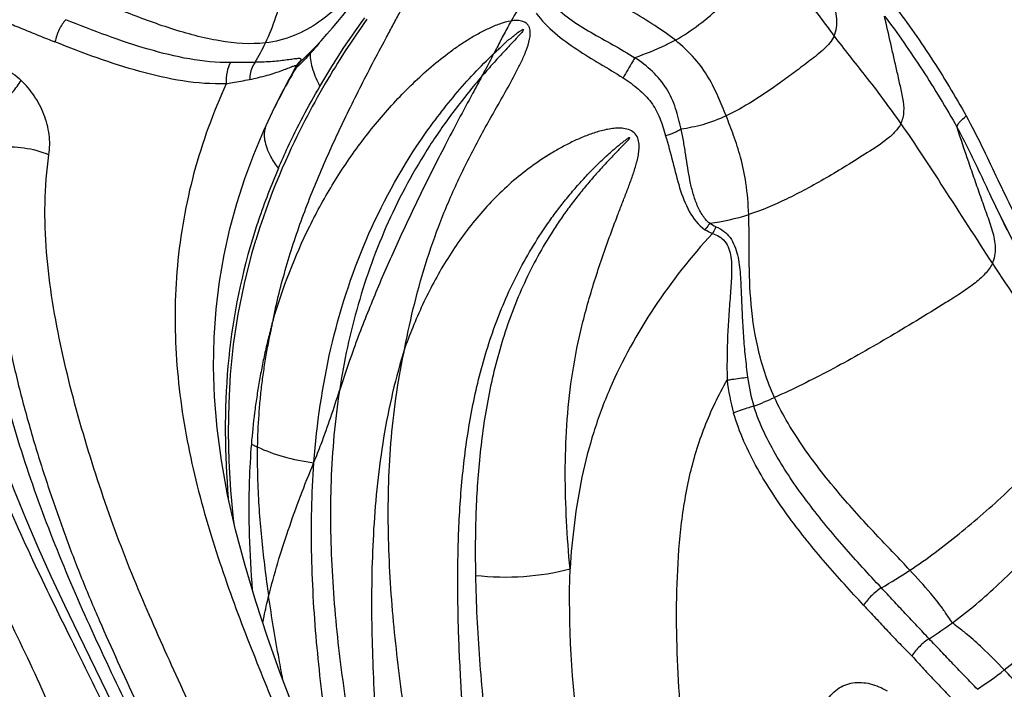
# Model space of a CAD drawing. Units: millimetres. Extents: x 0 to 297, y 0 to 210.
# Drawn here: x 228 to 239, y 147 to 153 of the extents above; entities that cross this region are included whole.
import ezdxf

# ---------------------------------------------------------------- set-up
doc = ezdxf.new("R2010")
doc.units = ezdxf.units.MM
doc.header["$LTSCALE"] = 16.335
doc.layers.get('0').update_dxf_attribs({"linetype": 'CONTINUOUS'})

msp = doc.modelspace()

# ---------------------------------------------------------------- linework, layer by layer
at = {"color": 9, "linetype": 'CONTINUOUS'}
for p, q in [((232.01023, 153.40592), (232.04245, 153.45118)), ((232.06438, 153.43301), (232.0347, 153.39063)), ((232.04245, 153.45118), (232.07224, 153.49246)), ((232.09506, 153.4763), (232.06438, 153.43301)), ((231.93801, 153.30219), (231.97547, 153.3564)), ((231.97547, 153.3564), (232.01023, 153.40592)), ((232.0347, 153.39063), (232.00364, 153.34569)), ((231.85717, 153.1821), (231.89844, 153.24394)), ((231.91688, 153.21695), (231.87814, 153.15786)), ((231.89844, 153.24394), (231.93801, 153.30219)), ((231.95319, 153.27142), (231.91688, 153.21695)), ((231.81511, 153.11788), (231.85717, 153.1821)), ((231.87814, 153.15786), (231.83653, 153.09327)), ((230.91193, 151.20942), (230.90879, 151.19906)), ((231.54592, 148.88012), (231.54643, 148.887))]:
    msp.add_line(p, q, dxfattribs=at)
at = {"color": 7, "linetype": 'CONTINUOUS'}
for p, q in [((231.42816, 153.05722), (231.49237, 153.12072)), ((231.49237, 153.12072), (231.55717, 153.18699)), ((231.42816, 153.05722), (231.42807, 153.05712)), ((231.14204, 152.57036), (231.21178, 152.71041)), ((231.21482, 152.71636), (231.21178, 152.71041)), ((231.02802, 152.32431), (231.14204, 152.57036)), ((238.56466, 151.6386), (238.61465, 151.53412)), ((238.63522, 151.49158), (238.61465, 151.53412)), ((238.66881, 151.42292), (238.63522, 151.49158)), ((238.70178, 151.35646), (238.66881, 151.42292)), ((238.73379, 151.29284), (238.70178, 151.35646)), ((230.94431, 151.18885), (230.94404, 151.18794))]:
    msp.add_line(p, q, dxfattribs=at)
for points in [[(231.55717, 153.18699), (231.62011, 153.2537), (231.68062, 153.32017), (231.73864, 153.38619), (231.79428, 153.45166), (231.84732, 153.51605), (231.89781, 153.57907)], [(229.10769, 147.10334), (228.96341, 147.40321), (228.82309, 147.70283), (228.68762, 148.00346), (228.55821, 148.30523), (228.43572, 148.60832), (228.32058, 148.9132), (228.21372, 149.21857), (228.11583, 149.52329), (228.02722, 149.82762), (227.94902, 150.13051), (227.8821, 150.4314), (227.82717, 150.73027), (227.78538, 151.02634), (227.75774, 151.31901), (227.74451, 151.60865), (227.74627, 151.89406), (227.76388, 152.1742), (227.78787, 152.38244)], [(231.45725, 146.01803), (231.19409, 146.71318), (231.06621, 147.07308), (230.94394, 147.44371), (230.83205, 147.81552), (230.73342, 148.18504), (230.65087, 148.55009), (230.58711, 148.90327), (230.54265, 149.23976), (230.51585, 149.56313), (230.50547, 149.87671), (230.51101, 150.18026), (230.53166, 150.47346), (230.56653, 150.75876), (230.61463, 151.03593), (230.67504, 151.3049), (230.74734, 151.56786), (230.83067, 151.82481), (230.92418, 152.0761), (231.02802, 152.32431)], [(230.71787, 148.25382), (230.71238, 148.30075), (230.68609, 148.59749), (230.66876, 148.8969), (230.66153, 149.19792), (230.66565, 149.49728), (230.68234, 149.79728), (230.71366, 150.10621), (230.76106, 150.42144), (230.82497, 150.73878), (230.90681, 151.0607), (230.94431, 151.18885)], [(229.95426, 145.26987), (229.84108, 145.54667), (229.69822, 145.87238), (229.55151, 146.18872), (229.4031, 146.49786), (229.10769, 147.10334)]]:
    msp.add_lwpolyline(points, dxfattribs=at)
at = {"color": 9, "linetype": 'CONTINUOUS'}
for points in [[(232.00364, 153.34569), (231.98734, 153.32187), (231.95319, 153.27142)], [(231.60738, 152.7808), (231.62781, 152.81558), (231.64831, 152.8501), (231.66887, 152.88436), (231.68951, 152.91836), (231.71022, 152.95213), (231.73102, 152.98568), (231.75194, 153.01908), (231.77295, 153.05228), (231.79399, 153.08518), (231.81511, 153.11788)], [(231.83653, 153.09327), (231.81458, 153.05871), (231.79174, 153.02238), (231.76796, 152.98413), (231.74328, 152.94394), (231.71769, 152.90176), (231.69083, 152.85688), (231.66305, 152.80979), (231.63543, 152.76227), (231.60823, 152.71477), (231.58119, 152.66684), (231.55459, 152.61898), (231.52888, 152.57202), (231.50364, 152.52522), (231.4779, 152.47673), (231.45135, 152.42588), (231.42433, 152.37318), (231.39677, 152.3184), (231.36877, 152.26165), (231.34027, 152.20265), (231.31096, 152.14062), (231.28097, 152.07564), (231.25024, 152.00735), (231.21816, 151.9341), (231.18396, 151.85357), (231.14863, 151.76746), (231.11419, 151.68035), (231.0817, 151.59495), (231.05018, 151.50875), (231.01862, 151.4187), (230.98658, 151.32297), (230.95477, 151.22296), (230.94431, 151.18885)]]:
    msp.add_lwpolyline(points, dxfattribs=at)
for centre, radius, start, end in [((258.94756, 138.90725), 29.23506, 149.64724, 150.149255), ((229.0998, 154.14804), 2.14942, 328.662979, 334.76135), ((234.98218, 152.49222), 1.68451, 152.404528, 153.084673), ((228.90732, 155.42395), 3.47381, 318.416829, 319.156823), ((231.63908, 153.08877), 0.13661, 157.016247, 167.491634), ((236.17938, 150.09549), 5.61237, 149.069827, 152.800272), ((238.509, 148.98404), 8.19361, 150.734658, 152.901925), ((236.2698, 150.04856), 5.71425, 152.796095, 153.89635), ((235.37415, 153.54965), 2.20369, 277.171143, 287.947437), ((237.8492, 149.96115), 2.03222, 186.304051, 196.137905), ((237.80335, 149.99572), 1.77683, 187.366097, 197.297896), ((233.53857, 155.83026), 6.86165, 291.980946, 293.920878), ((234.60014, 152.49937), 5.66924, 299.926786, 303.442414), ((235.46048, 150.92235), 4.58168, 302.516247, 306.189095), ((235.89994, 150.3287), 4.55691, 303.635334, 307.956126)]:
    msp.add_arc(centre, radius, start, end, dxfattribs=at)
at = {"color": 7, "linetype": 'CONTINUOUS'}
for points, knots in [([(224.99219, 167.50364), (226.08906, 167.22182), (228.26624, 166.54522), (231.43273, 165.21004), (234.49114, 163.56003), (238.41938, 160.94078), (242.94901, 156.92468), (247.57093, 151.1354), (251.29483, 144.50861), (254.01654, 137.23599), (255.66159, 129.52502), (256.18455, 121.59519), (255.57107, 113.67186), (253.83808, 105.98017), (251.0335, 98.7391), (247.23418, 92.15527), (242.54645, 86.41915), (237.97126, 82.45504), (234.01336, 79.88081), (230.9363, 78.26583), (227.75478, 76.9669), (225.57002, 76.31521), (224.46999, 76.04593)], [0, 0, 0, 0, 0.02855008, 0.05736511, 0.08650538, 0.11601993, 0.17624631, 0.2382428, 0.30193803, 0.36707825, 0.4332649, 0.5, 0.5667351, 0.63292176, 0.69806197, 0.7617572, 0.82375368, 0.88398007, 0.91349462, 0.94263488, 0.97144992, 1, 1, 1, 1]), ([(224.26452, 78.31717), (225.31748, 78.58125), (227.40731, 79.2166), (230.44815, 80.47398), (233.38535, 82.0296), (237.15567, 84.49842), (241.50549, 88.2834), (245.95486, 93.74205), (249.55371, 99.98895), (252.2062, 106.84507), (253.84353, 114.11809), (254.42286, 121.60525), (253.92906, 129.09855), (252.37489, 136.38979), (249.80087, 143.27575), (246.27358, 149.56333), (241.88684, 155.07243), (237.58052, 158.90684), (233.83864, 161.41855), (230.91939, 163.00761), (227.89311, 164.29963), (225.81067, 164.9588), (224.76079, 165.23489)], [0, 0, 0, 0, 0.02880424, 0.05784754, 0.0871846, 0.11685923, 0.17728458, 0.23931376, 0.3028889, 0.36778472, 0.4336403, 0.5, 0.56635971, 0.63221528, 0.6971111, 0.76068624, 0.82271543, 0.88314077, 0.91281541, 0.94215247, 0.97119576, 1, 1, 1, 1]), ([(217.7593, 80.63042), (218.89615, 80.62388), (221.17722, 80.74381), (224.56371, 81.32055), (227.88647, 82.28846), (231.11258, 83.63778), (234.21101, 85.35508), (237.15187, 87.42329), (239.9072, 89.82239), (243.32352, 93.45716), (246.98725, 98.71767), (250.23013, 105.84567), (252.24377, 113.57513), (252.95398, 121.61362), (252.33562, 129.6597), (250.41037, 137.41164), (247.24911, 144.57621), (243.64569, 149.87822), (240.2711, 153.55177), (237.54335, 155.98218), (234.62629, 158.08383), (231.54768, 159.83641), (228.3372, 161.22249), (225.02571, 162.22828), (221.64601, 162.84367), (219.36644, 162.98963), (218.22958, 162.99607)], [0, 0, 0, 0, 0.02857297, 0.05725681, 0.08615606, 0.11536535, 0.14496454, 0.17501574, 0.20556136, 0.23662323, 0.30021213, 0.36564536, 0.43245578, 0.49999982, 0.56754387, 0.6343543, 0.69978753, 0.76337645, 0.79443833, 0.82498394, 0.85503515, 0.88463434, 0.91384363, 0.9427429, 0.97142668, 1, 1, 1, 1]), ([(238.61451, 151.53398), (238.63084, 151.49998), (238.69676, 151.36385), (238.76502, 151.22881), (238.81862, 151.12871)], [0, 0, 0, 0, 0.24931641, 1, 1, 1, 1])]:
    msp.add_open_spline(points, degree=3, knots=knots, dxfattribs=at)
at = {"color": 9, "linetype": 'CONTINUOUS'}
for points, knots in [([(212.59508, 80.01671), (213.75188, 79.82774), (216.0882, 79.58411), (219.61188, 79.63102), (223.11529, 80.09009), (226.56326, 80.95675), (229.92198, 82.22213), (233.15852, 83.87343), (236.24139, 85.89411), (239.14066, 88.26398), (241.82853, 90.95995), (245.1192, 94.98182), (248.56133, 100.69406), (251.45354, 108.29437), (253.03964, 116.40936), (253.26035, 124.72917), (252.10807, 132.93862), (249.62407, 140.72638), (245.90048, 147.79419), (241.83805, 152.90412), (238.12033, 156.35486), (235.15135, 158.58817), (232.00954, 160.46351), (228.72504, 161.96248), (225.33058, 163.06984), (223.00836, 163.54108), (221.84332, 163.70741)], [0, 0, 0, 0, 0.02861226, 0.05718592, 0.08583434, 0.11466557, 0.14377936, 0.17326161, 0.20318106, 0.23358692, 0.26450761, 0.2959507, 0.36026647, 0.42629371, 0.49348571, 0.56114771, 0.62852716, 0.69490611, 0.75969242, 0.82250514, 0.85316772, 0.88332696, 0.91302171, 0.94231111, 0.9712728, 1, 1, 1, 1]), ([(231.04404, 153.23155), (231.12637, 153.40618), (231.25579, 153.80403), (231.35744, 154.33001), (231.4235, 154.79173), (231.46689, 155.15829), (231.50476, 155.52301), (231.50308, 155.7677), (231.4864, 155.88426)], [0, 0, 0, 0, 0.21396625, 0.4605277, 0.59339065, 0.73081451, 0.869512, 1, 1, 1, 1]), ([(226.73105, 138.97163), (226.8991, 139.0741), (227.21739, 139.31288), (227.65709, 139.71874), (228.06373, 140.1673), (228.55934, 140.81496), (228.97175, 141.52834), (229.26953, 142.29137), (229.42178, 142.8787), (229.48532, 143.46318), (229.46735, 144.19392), (229.30427, 145.04196), (228.97926, 145.98044), (228.58083, 146.8682), (228.13892, 147.7607), (227.66875, 148.70759), (227.26182, 149.54253), (226.91043, 150.23903), (226.64596, 150.77865), (226.39097, 151.32549), (226.07432, 152.06483), (225.79906, 152.81865), (225.59205, 153.5847), (225.48966, 154.15718), (225.46456, 154.72851), (225.50278, 155.10494), (225.53503, 155.28999)], [0, 0, 0, 0, 0.03268174, 0.06578584, 0.09927102, 0.13306031, 0.20110654, 0.23513216, 0.26884133, 0.30153513, 0.33240979, 0.38991959, 0.44402565, 0.49702782, 0.55137966, 0.60938849, 0.67256256, 0.70559772, 0.73891587, 0.77234216, 0.805765, 0.872455, 0.90535482, 0.93743319, 0.96881245, 1, 1, 1, 1]), ([(231.12232, 150.3597), (231.16027, 150.5455), (231.25141, 150.91428), (231.43256, 151.45483), (231.61174, 151.89557), (231.76911, 152.24327), (231.89264, 152.50299), (232.02133, 152.76146), (232.15361, 153.01939), (232.26696, 153.23351), (232.35893, 153.40472), (232.42845, 153.53329), (232.49821, 153.66202), (232.56757, 153.79115), (232.62436, 153.89936), (232.66828, 153.98657), (232.69993, 154.05222), (232.72958, 154.11802), (232.75574, 154.18347), (232.77301, 154.23755), (232.78077, 154.27942), (232.78282, 154.31273), (232.77303, 154.35109), (232.73194, 154.36544), (232.69177, 154.35891), (232.66443, 154.34997), (232.65031, 154.34441)], [0, 0, 0, 0, 0.12742089, 0.25489647, 0.38275231, 0.44692113, 0.51132783, 0.57598956, 0.64092333, 0.70609788, 0.73877524, 0.77151267, 0.80430846, 0.83715293, 0.87000998, 0.88641344, 0.90276037, 0.91897944, 0.93490322, 0.95009166, 0.95708667, 0.96334638, 0.97282113, 0.98073086, 0.98980499, 1, 1, 1, 1]), ([(235.29253, 153.25896), (235.37777, 153.30646), (235.54432, 153.41894), (235.73698, 153.58352), (235.88902, 153.72715), (236.002, 153.83994), (236.10852, 153.94778), (236.16153, 154.03624), (236.1701, 154.08141)], [0, 0, 0, 0, 0.24063039, 0.49360022, 0.62406969, 0.75651592, 0.88661646, 1, 1, 1, 1]), ([(236.1701, 154.08141), (236.26112, 154.02485), (236.4242, 153.90747), (236.62811, 153.70691), (236.79089, 153.5034), (236.88904, 153.36774), (236.9385, 153.30192)], [0, 0, 0, 0, 0.29162383, 0.5442669, 0.77593602, 1, 1, 1, 1]), ([(236.9385, 153.30192), (236.9514, 153.3293), (236.96749, 153.38922), (236.96698, 153.48215), (236.95371, 153.57539), (236.93826, 153.66965), (236.92322, 153.7644), (236.903, 153.8907), (236.88787, 153.98544), (236.87777, 154.04859)], [0, 0, 0, 0, 0.11996704, 0.24105479, 0.36625897, 0.49299147, 0.61974359, 0.7464957, 1, 1, 1, 1]), ([(231.99828, 153.82186), (231.93967, 153.75324), (231.8143, 153.61762), (231.59766, 153.43671), (231.33993, 153.29371), (231.14502, 153.2433), (231.04404, 153.23155)], [0, 0, 0, 0, 0.23579078, 0.48165735, 0.73437445, 1, 1, 1, 1]), ([(235.29253, 153.25896), (235.22446, 153.31334), (235.07388, 153.41737), (234.83372, 153.56291), (234.58686, 153.70658), (234.42388, 153.80453), (234.34644, 153.85405)], [0, 0, 0, 0, 0.23373614, 0.4900143, 0.75338629, 1, 1, 1, 1]), ([(231.04404, 153.23155), (230.88683, 153.21325), (230.55055, 153.24048), (230.06455, 153.37122), (229.60455, 153.54211), (229.31276, 153.66454), (229.17772, 153.71878)], [0, 0, 0, 0, 0.24407757, 0.51195152, 0.77556185, 1, 1, 1, 1]), ([(234.00565, 153.64858), (234.0625, 153.58544), (234.19582, 153.47551), (234.41553, 153.33886), (234.64546, 153.21241), (234.79898, 153.12562), (234.87316, 153.07708)], [0, 0, 0, 0, 0.24458468, 0.49282243, 0.74478907, 1, 1, 1, 1]), ([(237.53705, 153.65193), (237.67871, 153.46644), (237.95072, 153.08303), (238.1924, 152.67998), (238.30874, 152.47443)], [0, 0, 0, 0, 0.49702342, 1, 1, 1, 1]), ([(233.85001, 153.54001), (233.90549, 153.46347), (234.04004, 153.32789), (234.2698, 153.16167), (234.51052, 153.01431), (234.67291, 152.91983), (234.75117, 152.86895)], [0, 0, 0, 0, 0.25095952, 0.50139442, 0.7521547, 1, 1, 1, 1]), ([(228.23124, 153.50326), (228.25712, 153.49261), (228.30861, 153.46854), (228.41321, 153.4232), (228.54522, 153.36854), (228.70358, 153.30465), (228.80908, 153.26259), (228.8618, 153.24166)], [0, 0, 0, 0, 0.1229668, 0.24966008, 0.50090916, 0.75075042, 1, 1, 1, 1]), ([(228.97443, 153.47157), (228.946, 153.44219), (228.89923, 153.36803), (228.87086, 153.28594), (228.8618, 153.24166)], [0, 0, 0, 0, 0.47495273, 1, 1, 1, 1]), ([(230.68079, 153.02701), (230.53877, 153.02485), (230.24992, 153.05591), (229.82397, 153.16101), (229.39787, 153.30385), (229.11631, 153.41489), (228.97443, 153.47157)], [0, 0, 0, 0, 0.24032378, 0.4879855, 0.74151599, 1, 1, 1, 1]), ([(231.12232, 150.3597), (231.22097, 150.69336), (231.41033, 151.18247), (231.74624, 151.78966), (232.03746, 152.21694), (232.31147, 152.54708), (232.54924, 152.79148), (232.73594, 152.96391), (232.89951, 153.09728), (233.03547, 153.19593), (233.13988, 153.26505), (233.24747, 153.32785), (233.3587, 153.38311), (233.47131, 153.43219), (233.55095, 153.45545), (233.59127, 153.45878)], [0, 0, 0, 0, 0.25461974, 0.38131075, 0.50727484, 0.63246458, 0.69472433, 0.75670847, 0.81835226, 0.849041, 0.87960692, 0.90995009, 0.94015463, 0.97039412, 1, 1, 1, 1]), ([(232.48884, 150.07237), (232.51766, 150.22799), (232.58579, 150.53771), (232.71583, 150.99557), (232.85042, 151.36932), (232.97414, 151.66206), (233.07418, 151.8786), (233.18066, 152.09217), (233.29314, 152.30285), (233.41036, 152.51131), (233.52915, 152.71966), (233.62608, 152.89521), (233.69853, 153.0393), (233.74769, 153.15072), (233.78001, 153.24809), (233.79109, 153.3291), (233.78544, 153.38052), (233.76723, 153.41591), (233.741, 153.44277), (233.69801, 153.46057), (233.64439, 153.46479), (233.60891, 153.46122), (233.59127, 153.45878)], [0, 0, 0, 0, 0.12475545, 0.2497808, 0.37495911, 0.43759254, 0.5002547, 0.56294979, 0.62568129, 0.68848719, 0.7514626, 0.81473539, 0.84654667, 0.87853659, 0.91075264, 0.92693142, 0.94282575, 0.9505014, 0.95788924, 0.97198624, 0.98595665, 1, 1, 1, 1]), ([(237.46072, 153.50794), (237.53075, 153.41902), (237.66455, 153.23379), (237.85568, 152.94781), (238.04105, 152.65537), (238.15804, 152.45598), (238.21325, 152.35459)], [0, 0, 0, 0, 0.24639017, 0.49701933, 0.74871335, 1, 1, 1, 1]), ([(237.63033, 152.39362), (237.6504, 152.4329), (237.6707, 152.52401), (237.65371, 152.66191), (237.62108, 152.80046), (237.58931, 152.94182), (237.5571, 153.08333), (237.51428, 153.27205), (237.48214, 153.41359), (237.46072, 153.50794)], [0, 0, 0, 0, 0.11606082, 0.23683049, 0.36344652, 0.4907565, 0.61806625, 0.74537688, 1, 1, 1, 1]), ([(233.7067, 153.34819), (233.69914, 153.3375), (233.68092, 153.31858), (233.64611, 153.27983), (233.6016, 153.23238), (233.5484, 153.17543), (233.47774, 153.09942), (233.39031, 153.00366), (233.32191, 152.92568), (233.28812, 152.88633)], [0, 0, 0, 0, 0.06301413, 0.12575874, 0.25098044, 0.37597507, 0.50084949, 0.75041598, 1, 1, 1, 1]), ([(233.4121, 153.12207), (233.42496, 153.13418), (233.45117, 153.1579), (233.48443, 153.18709), (233.50949, 153.21221), (233.52801, 153.23143), (233.54343, 153.24742), (233.5565, 153.25937), (233.56763, 153.26635), (233.57952, 153.27178), (233.5899, 153.28), (233.59915, 153.28944), (233.61294, 153.30046), (233.62665, 153.31146), (233.64024, 153.32263), (233.65142, 153.32982), (233.65703, 153.34045), (233.66579, 153.34264), (233.67154, 153.34565), (233.67652, 153.34991), (233.68367, 153.35484), (233.69289, 153.36129), (233.70243, 153.36746), (233.72354, 153.37998), (233.71177, 153.35534), (233.7067, 153.34819)], [0, 0, 0, 0, 0.12565822, 0.25134134, 0.31452867, 0.3778763, 0.44115908, 0.47255247, 0.50344714, 0.53411942, 0.56523379, 0.59677876, 0.62809335, 0.69061742, 0.72183901, 0.75310286, 0.78477257, 0.79991146, 0.81515485, 0.83074599, 0.84626686, 0.87724125, 0.90811111, 0.93768852, 1, 1, 1, 1]), ([(230.63735, 152.80871), (230.48707, 152.80239), (230.18303, 152.82731), (229.73681, 152.92912), (229.29615, 153.07168), (229.00677, 153.18404), (228.8618, 153.24166)], [0, 0, 0, 0, 0.2453337, 0.49376039, 0.74556309, 1, 1, 1, 1]), ([(231.62448, 153.25849), (231.6169, 153.24922), (231.58753, 153.21346), (231.55771, 153.17806), (231.53527, 153.15211)], [0, 0, 0, 0, 0.25874304, 1, 1, 1, 1]), ([(235.29253, 153.25896), (235.25757, 153.23948), (235.12172, 153.16993), (234.97883, 153.11562), (234.87316, 153.07708)], [0, 0, 0, 0, 0.2624162, 1, 1, 1, 1]), ([(235.81842, 152.47534), (235.79201, 152.54186), (235.73878, 152.67712), (235.63799, 152.87964), (235.4927, 153.0813), (235.36533, 153.2008), (235.29253, 153.25896)], [0, 0, 0, 0, 0.22450163, 0.45592205, 0.7076863, 1, 1, 1, 1]), ([(236.9385, 153.30192), (236.91468, 153.25137), (236.83239, 153.15968), (236.68734, 153.04784), (236.5355, 152.93234), (236.33879, 152.78815), (236.10478, 152.62842), (235.91228, 152.51908), (235.81842, 152.47534)], [0, 0, 0, 0, 0.11960281, 0.25619764, 0.39377443, 0.52747327, 0.7783506, 1, 1, 1, 1]), ([(236.9385, 153.30192), (237.04199, 153.16416), (237.28134, 152.86816), (237.51083, 152.56425), (237.63033, 152.39363)], [0, 0, 0, 0, 0.452703, 1, 1, 1, 1]), ([(231.50571, 153.11836), (231.49702, 153.10861), (231.466, 153.07419), (231.43418, 153.04044), (231.41018, 153.01739)], [0, 0, 0, 0, 0.28189222, 1, 1, 1, 1]), ([(231.50571, 153.11836), (231.50633, 153.06428), (231.52974, 152.94643), (231.57737, 152.83756), (231.60739, 152.78081)], [0, 0, 0, 0, 0.45722254, 1, 1, 1, 1]), ([(231.54643, 148.887), (231.576, 149.28247), (231.68881, 150.06883), (232.05278, 151.20253), (232.52706, 152.07382), (233.00279, 152.70049), (233.27074, 152.98773), (233.4121, 153.12207)], [0, 0, 0, 0, 0.25153632, 0.50159665, 0.75145382, 0.87631187, 1, 1, 1, 1]), ([(233.28812, 152.88633), (233.29891, 152.90588), (233.34139, 152.98384), (233.38221, 153.0627), (233.4121, 153.12207)], [0, 0, 0, 0, 0.25142405, 1, 1, 1, 1]), ([(228.11471, 153.03098), (228.18607, 153.02553), (228.33269, 152.98361), (228.45575, 152.89561), (228.51153, 152.84248)], [0, 0, 0, 0, 0.48158468, 1, 1, 1, 1]), ([(230.68079, 153.02701), (230.66295, 152.99764), (230.6393, 152.92468), (230.63494, 152.84923), (230.63735, 152.80871)], [0, 0, 0, 0, 0.45851086, 1, 1, 1, 1]), ([(230.93567, 153.03019), (230.91556, 153.0298), (230.83061, 153.02851), (230.74564, 153.02787), (230.68079, 153.02701)], [0, 0, 0, 0, 0.23668961, 1, 1, 1, 1]), ([(230.93567, 153.03019), (230.92686, 153.01876), (230.89394, 152.96493), (230.88039, 152.90074), (230.87899, 152.85242)], [0, 0, 0, 0, 0.22990705, 1, 1, 1, 1]), ([(231.40915, 153.05013), (231.41116, 153.0536), (231.41426, 153.05909), (231.41102, 153.0655), (231.40489, 153.06877), (231.39359, 153.06992), (231.37653, 153.06906), (231.35489, 153.06645), (231.32936, 153.0627), (231.30048, 153.05841), (231.25657, 153.05221), (231.19561, 153.04504), (231.11575, 153.03793), (231.02816, 153.03172), (230.96714, 153.03004), (230.93567, 153.03019)], [0, 0, 0, 0, 0.024387, 0.03217161, 0.04085344, 0.06518692, 0.10012239, 0.14469882, 0.19744317, 0.25685274, 0.32197544, 0.4668059, 0.62953422, 0.80884663, 1, 1, 1, 1]), ([(231.41018, 153.01739), (231.40119, 153.00876), (231.38889, 152.99725), (231.37359, 152.98522), (231.36767, 152.98121), (231.36512, 152.98021)], [0, 0, 0, 0, 0.63863293, 0.85961518, 1, 1, 1, 1]), ([(231.41192, 153.0427), (231.41062, 153.04175), (231.40907, 153.03992), (231.40485, 153.04045), (231.40701, 153.04564), (231.40809, 153.04812), (231.40915, 153.05013)], [0, 0, 0, 0, 0.2859956, 0.40085398, 0.59762615, 1, 1, 1, 1]), ([(231.42806, 153.05714), (231.4264, 153.05552), (231.42117, 153.05054), (231.41588, 153.04558), (231.41192, 153.0427)], [0, 0, 0, 0, 0.32190989, 1, 1, 1, 1]), ([(234.87316, 153.07708), (234.86457, 153.06291), (234.82327, 152.99391), (234.78288, 152.92437), (234.75117, 152.86895)], [0, 0, 0, 0, 0.20609424, 1, 1, 1, 1]), ([(235.352, 152.33744), (235.33667, 152.40984), (235.30153, 152.55581), (235.17805, 152.83457), (235.00114, 152.99487), (234.87316, 153.07708)], [0, 0, 0, 0, 0.24508395, 0.49623158, 1, 1, 1, 1]), ([(230.87899, 152.85242), (230.94041, 152.86488), (231.02879, 152.88559), (231.13988, 152.91912), (231.20124, 152.94033), (231.24566, 152.95721), (231.27501, 152.96883), (231.30116, 152.97926), (231.32314, 152.98813), (231.34149, 152.99447), (231.35263, 152.99853), (231.36437, 152.99808), (231.36225, 152.99169), (231.36118, 152.98953)], [0, 0, 0, 0, 0.36632898, 0.529918, 0.67815781, 0.74569862, 0.80765015, 0.86277987, 0.90984793, 0.94737879, 0.97305815, 0.9858668, 1, 1, 1, 1]), ([(231.36512, 152.98021), (231.36361, 152.97925), (231.36158, 152.97733), (231.35686, 152.97841), (231.35877, 152.98424), (231.36004, 152.98725), (231.36118, 152.98953)], [0, 0, 0, 0, 0.27730471, 0.40383422, 0.60500126, 1, 1, 1, 1]), ([(228.07752, 152.40435), (228.11561, 152.42691), (228.19608, 152.48552), (228.31152, 152.59141), (228.42028, 152.71277), (228.48428, 152.79988), (228.51153, 152.84248)], [0, 0, 0, 0, 0.21386226, 0.4790019, 0.75568381, 1, 1, 1, 1]), ([(228.79957, 152.07306), (228.80927, 152.14167), (228.80925, 152.28536), (228.75373, 152.49365), (228.65444, 152.68533), (228.56127, 152.79371), (228.51153, 152.84248)], [0, 0, 0, 0, 0.24455811, 0.49977353, 0.75415882, 1, 1, 1, 1]), ([(230.63735, 152.80871), (230.50151, 152.5102), (230.27571, 151.89294), (230.10291, 150.92517), (230.09767, 149.94846), (230.23653, 148.99247), (230.44361, 148.2265), (230.6396, 147.63927), (230.79384, 147.21873), (230.95223, 146.81512), (231.15961, 146.31128), (231.29993, 145.93714), (231.38858, 145.69235)], [0, 0, 0, 0, 0.13309023, 0.26531347, 0.39694532, 0.52769732, 0.65613605, 0.71840708, 0.77890237, 0.83788717, 0.89434997, 1, 1, 1, 1]), ([(230.63735, 152.80871), (230.65836, 152.81234), (230.73903, 152.8262), (230.81967, 152.84039), (230.87899, 152.85242)], [0, 0, 0, 0, 0.26052267, 1, 1, 1, 1]), ([(233.28812, 152.88633), (233.19054, 152.77266), (233.00118, 152.53963), (232.65631, 152.04644), (232.29484, 151.38082), (231.98473, 150.5251), (231.857, 149.93091), (231.81099, 149.6313)], [0, 0, 0, 0, 0.12410093, 0.2485178, 0.49814089, 0.74890542, 1, 1, 1, 1]), ([(233.28812, 152.88633), (233.25533, 152.82641), (233.12485, 152.58752), (232.99708, 152.34715), (232.90376, 152.16587)], [0, 0, 0, 0, 0.2509747, 1, 1, 1, 1]), ([(234.75117, 152.86895), (234.80665, 152.83288), (234.91205, 152.75826), (235.04746, 152.62107), (235.13794, 152.4528), (235.17389, 152.33171), (235.19183, 152.27015)], [0, 0, 0, 0, 0.25953507, 0.50550902, 0.74848928, 1, 1, 1, 1]), ([(227.50288, 140.26706), (227.68602, 140.51238), (228.01625, 141.02445), (228.33394, 141.71184), (228.51757, 142.27566), (228.61685, 142.69669), (228.67672, 143.11486), (228.699, 143.65688), (228.63634, 144.31273), (228.44868, 145.05772), (228.18387, 145.7599), (227.8574, 146.43326), (227.4842, 147.10375), (227.07952, 147.80205), (226.72724, 148.41379), (226.43663, 148.93296), (226.21076, 149.33894), (225.98292, 149.75037), (225.686, 150.30509), (225.33258, 151.00907), (224.95668, 151.87615), (224.74736, 152.47046), (224.6562, 152.7714)], [0, 0, 0, 0, 0.06709361, 0.13306091, 0.16531973, 0.19691684, 0.2277487, 0.25775076, 0.31563222, 0.37138542, 0.42566525, 0.47981702, 0.53523547, 0.59380758, 0.65670109, 0.68993895, 0.72419803, 0.75851783, 0.79300805, 0.86208757, 0.93108722, 1, 1, 1, 1]), ([(231.17746, 151.93242), (231.20893, 152.0055), (231.3391, 152.29473), (231.48757, 152.57564), (231.60738, 152.7808)], [0, 0, 0, 0, 0.25085998, 1, 1, 1, 1]), ([(229.78257, 145.4228), (229.67798, 145.68982), (229.44362, 146.21993), (229.05141, 147.01079), (228.64648, 147.82992), (228.25758, 148.69789), (227.91793, 149.62017), (227.65237, 150.58674), (227.50622, 151.58625), (227.52516, 152.26319), (227.5713, 152.59548)], [0, 0, 0, 0, 0.11305363, 0.22828882, 0.34801992, 0.47326806, 0.60305039, 0.73512007, 0.86774772, 1, 1, 1, 1]), ([(235.81842, 152.47534), (235.74009, 152.43885), (235.58741, 152.38061), (235.42752, 152.34761), (235.352, 152.33744)], [0, 0, 0, 0, 0.53140449, 1, 1, 1, 1]), ([(236.0532, 151.45319), (236.04896, 151.56292), (236.03202, 151.76313), (235.97592, 152.03707), (235.90134, 152.26746), (235.84521, 152.40785), (235.81842, 152.47534)], [0, 0, 0, 0, 0.31229123, 0.57004544, 0.79347612, 1, 1, 1, 1]), ([(237.63033, 152.39363), (237.61512, 152.36387), (237.5717, 152.30648), (237.456, 152.20398), (237.2825, 152.09315), (237.07091, 151.96007), (236.8594, 151.83335), (236.65157, 151.7166), (236.38758, 151.58149), (236.18705, 151.49645), (236.0532, 151.45319)], [0, 0, 0, 0, 0.05410652, 0.11482468, 0.24966388, 0.38644189, 0.51981617, 0.64874347, 0.77227464, 1, 1, 1, 1]), ([(237.63033, 152.39363), (237.78331, 152.1752), (238.09744, 151.69104), (238.40869, 151.2053), (238.57945, 150.94623)], [0, 0, 0, 0, 0.46220501, 1, 1, 1, 1]), ([(238.21325, 152.35459), (238.21178, 152.36169), (238.21718, 152.38087), (238.24693, 152.42378), (238.28192, 152.45379), (238.30874, 152.47443)], [0, 0, 0, 0, 0.13828333, 0.35449186, 1, 1, 1, 1]), ([(238.30874, 152.47443), (238.36255, 152.3724), (238.46866, 152.16695), (238.61616, 151.85289), (238.76547, 151.53964), (238.87126, 151.33406), (238.92422, 151.23152)], [0, 0, 0, 0, 0.24949725, 0.49999929, 0.75039887, 1, 1, 1, 1]), ([(231.17746, 151.93242), (231.14899, 151.97081), (231.10518, 152.03775), (231.0596, 152.13623), (231.02998, 152.24036), (231.03194, 152.32058), (231.04736, 152.36594)], [0, 0, 0, 0, 0.30645383, 0.51094986, 0.69283304, 1, 1, 1, 1]), ([(234.20084, 147.78377), (234.18498, 147.94826), (234.16212, 148.27807), (234.14654, 148.77352), (234.16196, 149.2691), (234.2118, 149.76352), (234.29082, 150.17143), (234.37374, 150.49455), (234.44463, 150.7359), (234.52306, 150.97579), (234.60704, 151.21471), (234.68164, 151.41268), (234.74293, 151.57086), (234.78895, 151.68975), (234.83377, 151.80927), (234.87519, 151.93016), (234.90345, 152.03321), (234.9168, 152.11782), (234.91882, 152.18258), (234.90689, 152.24777), (234.85549, 152.32418), (234.76122, 152.34903), (234.67302, 152.34773), (234.58482, 152.33665), (234.47804, 152.30977), (234.35436, 152.26559), (234.2349, 152.21291), (234.1192, 152.15358), (233.96984, 152.06715), (233.79109, 151.94721), (233.58991, 151.78609), (233.40311, 151.60913), (233.23093, 151.41809), (233.07368, 151.21457), (232.88297, 150.9294), (232.67836, 150.55139), (232.54744, 150.23365), (232.48884, 150.07237)], [0, 0, 0, 0, 0.06095429, 0.12190456, 0.18277527, 0.24371129, 0.30500288, 0.33581893, 0.36674058, 0.39776944, 0.42890569, 0.46014726, 0.47580313, 0.49147888, 0.50717229, 0.52288263, 0.53861542, 0.54650533, 0.55442911, 0.56243094, 0.57059611, 0.58698774, 0.59522657, 0.60340878, 0.61964176, 0.63575992, 0.65179631, 0.66777082, 0.68369651, 0.71542899, 0.74706627, 0.77865865, 0.81024006, 0.84183343, 0.87344494, 0.93670328, 1, 1, 1, 1]), ([(235.352, 152.33744), (235.32895, 152.32194), (235.27668, 152.29558), (235.22126, 152.27751), (235.19183, 152.27015)], [0, 0, 0, 0, 0.47796186, 1, 1, 1, 1]), ([(235.64924, 151.3632), (235.61677, 151.38652), (235.56564, 151.45228), (235.51058, 151.5621), (235.47171, 151.68242), (235.44282, 151.80807), (235.42032, 151.93765), (235.40128, 152.06991), (235.37993, 152.20375), (235.36125, 152.2927), (235.352, 152.33744)], [0, 0, 0, 0, 0.1157989, 0.23425617, 0.35605213, 0.48061611, 0.60758404, 0.73679244, 0.86767956, 1, 1, 1, 1]), ([(238.21325, 152.35459), (238.24452, 152.29715), (238.36737, 152.06131), (238.47863, 151.81975), (238.56456, 151.63864)], [0, 0, 0, 0, 0.24598163, 1, 1, 1, 1]), ([(238.57945, 150.94623), (238.59171, 150.97153), (238.60935, 151.02538), (238.61666, 151.14039), (238.58399, 151.28728), (238.52088, 151.45951), (238.45827, 151.63718), (238.39558, 151.81553), (238.31295, 152.05438), (238.25238, 152.23417), (238.21325, 152.35459)], [0, 0, 0, 0, 0.05709459, 0.11349093, 0.23220403, 0.35881563, 0.48666865, 0.61466135, 0.74283107, 1, 1, 1, 1]), ([(233.53925, 143.36449), (233.49557, 143.5221), (233.41427, 143.84978), (233.3152, 144.36104), (233.23345, 144.9015), (233.1394, 145.65998), (233.07406, 146.43922), (233.03916, 147.23327), (233.03415, 147.84068), (233.05562, 148.45257), (233.1158, 149.06501), (233.22514, 149.6725), (233.3969, 150.26626), (233.59908, 150.74062), (233.7978, 151.10097), (233.93772, 151.31685), (234.05821, 151.48361), (234.15317, 151.60546), (234.25247, 151.72406), (234.35595, 151.83937), (234.4458, 151.93236), (234.51989, 152.00475), (234.57663, 152.05804), (234.62491, 152.10147), (234.66421, 152.13552), (234.69402, 152.16074), (234.72438, 152.18537), (234.74985, 152.20574), (234.77083, 152.2213), (234.78442, 152.23038), (234.79457, 152.23863), (234.80092, 152.24369), (234.80626, 152.24757), (234.81044, 152.2499), (234.81549, 152.25293), (234.81829, 152.24949), (234.8186, 152.24795)], [0, 0, 0, 0, 0.0519124, 0.10710599, 0.16524045, 0.22538067, 0.34968182, 0.41331387, 0.47763438, 0.54244042, 0.60756823, 0.67280843, 0.73808784, 0.80335705, 0.83598777, 0.86861608, 0.88494083, 0.90127996, 0.91764057, 0.93402797, 0.95044827, 0.95867273, 0.96690744, 0.97515366, 0.97928164, 0.98341314, 0.98754906, 0.99168908, 0.99376321, 0.99583893, 0.99687393, 0.99790877, 0.99842946, 0.99894078, 0.9995024, 1, 1, 1, 1]), ([(234.8186, 152.24795), (234.81923, 152.24484), (234.81469, 152.23878), (234.8068, 152.22922), (234.79558, 152.21696), (234.78222, 152.20272), (234.76402, 152.1839), (234.74125, 152.16046), (234.71396, 152.13228), (234.68683, 152.10396), (234.6508, 152.06611), (234.60537, 152.01921), (234.55193, 151.96198), (234.49918, 151.90422), (234.44728, 151.84578), (234.37931, 151.76699), (234.29671, 151.6667), (234.20157, 151.54339), (234.11077, 151.4171), (233.99593, 151.24472), (233.86341, 151.02223), (233.7241, 150.74451), (233.60365, 150.45814), (233.5022, 150.16455), (233.4186, 149.86549), (233.32994, 149.46142), (233.25723, 148.94944), (233.21837, 148.33196), (233.21719, 147.92014), (233.22086, 147.71486)], [0, 0, 0, 0, 0.0019152, 0.00388537, 0.00783243, 0.01178202, 0.01573268, 0.02363398, 0.03153372, 0.03943124, 0.04732635, 0.06310747, 0.07887459, 0.09462716, 0.110365, 0.12608839, 0.15749295, 0.18884725, 0.22015991, 0.25144384, 0.31396333, 0.37647373, 0.43899616, 0.50151402, 0.56401281, 0.62648499, 0.7513266, 0.87595925, 1, 1, 1, 1]), ([(235.19183, 152.27015), (235.21823, 152.17958), (235.26599, 151.99968), (235.33133, 151.73281), (235.42277, 151.48594), (235.53034, 151.34247), (235.59937, 151.29588)], [0, 0, 0, 0, 0.26377712, 0.52057336, 0.76713694, 1, 1, 1, 1]), ([(228.11758, 152.13056), (228.02701, 151.46738), (228.11618, 150.44994), (228.44531, 149.17618), (228.76326, 148.25518), (229.13612, 147.36456), (229.47744, 146.63815), (229.75616, 146.06764), (230.03349, 145.5092), (230.23741, 145.09002), (230.35971, 144.80689)], [0, 0, 0, 0, 0.25887632, 0.38551382, 0.50946188, 0.63514691, 0.75882448, 0.8198197, 0.88071891, 1, 1, 1, 1]), ([(228.27765, 152.1486), (228.227, 151.80823), (228.21685, 151.28572), (228.29472, 150.59977), (228.38659, 150.08921), (228.50451, 149.5868), (228.6428, 149.09424), (228.79578, 148.61271), (228.95959, 148.1432), (229.13438, 147.68762), (229.37885, 147.10731), (229.63748, 146.54915), (229.88966, 146.00404), (230.06394, 145.6052), (230.22259, 145.20796), (230.31821, 144.94146), (230.35969, 144.80694)], [0, 0, 0, 0, 0.13373202, 0.20103069, 0.26826589, 0.33517806, 0.40151765, 0.46703665, 0.53149825, 0.59474022, 0.65663652, 0.77617513, 0.83377622, 0.89005305, 0.94529469, 1, 1, 1, 1]), ([(228.27765, 152.1486), (228.36464, 152.16019), (228.54404, 152.1536), (228.71749, 152.10858), (228.79957, 152.07306)], [0, 0, 0, 0, 0.49526583, 1, 1, 1, 1]), ([(232.90376, 152.16587), (232.81893, 152.00136), (232.65366, 151.67253), (232.41784, 151.17753), (232.20031, 150.68373), (232.06817, 150.35246), (232.00421, 150.18813)], [0, 0, 0, 0, 0.25545494, 0.50786268, 0.75664182, 1, 1, 1, 1]), ([(230.87232, 144.85181), (230.7868, 145.11768), (230.58658, 145.64818), (230.23039, 146.43806), (229.85258, 147.25683), (229.49235, 148.13064), (229.17937, 149.06516), (228.91615, 150.04451), (228.74637, 151.05255), (228.74965, 151.73973), (228.79957, 152.07306)], [0, 0, 0, 0, 0.11033558, 0.22370641, 0.34228834, 0.46658471, 0.59687924, 0.73139589, 0.86684113, 1, 1, 1, 1]), ([(231.17746, 151.93242), (231.10264, 151.75508), (231.00912, 151.51554), (230.93064, 151.27097), (230.91193, 151.20942)], [0, 0, 0, 0, 0.74949853, 1, 1, 1, 1]), ([(236.3208, 149.55798), (236.24416, 149.72519), (236.13312, 150.06448), (236.06571, 150.57027), (236.05559, 151.02955), (236.0584, 151.31888), (236.0532, 151.45319)], [0, 0, 0, 0, 0.28604672, 0.55016368, 0.79096526, 1, 1, 1, 1]), ([(235.64924, 151.3632), (235.64563, 151.35704), (235.63081, 151.33333), (235.61352, 151.31115), (235.59937, 151.29588)], [0, 0, 0, 0, 0.25530874, 1, 1, 1, 1]), ([(235.71222, 151.32684), (235.70975, 151.32062), (235.69946, 151.29647), (235.68686, 151.27328), (235.6761, 151.25696)], [0, 0, 0, 0, 0.25513687, 1, 1, 1, 1]), ([(235.71222, 151.32684), (235.7408, 151.31522), (235.79645, 151.28518), (235.88712, 151.1922), (235.94597, 151.03215), (235.96769, 150.83013), (235.97667, 150.62156), (235.98437, 150.40999), (235.99663, 150.19644), (236.01538, 149.98209), (236.03216, 149.83928), (236.04118, 149.76791)], [0, 0, 0, 0, 0.05594313, 0.11311899, 0.23170486, 0.35541753, 0.48181959, 0.6099438, 0.73933355, 0.86956879, 1, 1, 1, 1]), ([(230.90879, 151.19906), (230.77943, 150.77086), (230.60806, 149.87728), (230.62094, 148.97034), (230.65793, 148.51709)], [0, 0, 0, 0, 0.4958744, 1, 1, 1, 1]), ([(235.6761, 151.25696), (235.45711, 151.01725), (235.05442, 150.50947), (234.66226, 149.80071), (234.43789, 149.19973), (234.3177, 148.73452), (234.24056, 148.26109), (234.21073, 147.94292), (234.20084, 147.78377)], [0, 0, 0, 0, 0.25277493, 0.50243652, 0.62692026, 0.7513966, 0.87585624, 1, 1, 1, 1]), ([(235.6761, 151.25696), (235.70108, 151.25025), (235.74992, 151.2301), (235.83447, 151.15635), (235.86882, 151.03826), (235.87678, 150.91625), (235.87433, 150.7812), (235.8614, 150.60782), (235.84477, 150.39541), (235.83257, 150.17858), (235.82719, 149.95894), (235.8279, 149.81177), (235.82928, 149.738)], [0, 0, 0, 0, 0.04832292, 0.09722322, 0.20472693, 0.26458684, 0.32707999, 0.45644637, 0.58958594, 0.72507879, 0.86214144, 1, 1, 1, 1]), ([(238.57945, 150.94623), (238.5601, 150.90629), (238.50099, 150.82892), (238.38519, 150.72927), (238.24697, 150.63366), (238.04656, 150.50891), (237.79369, 150.35342), (237.49143, 150.17253), (237.19264, 150.00034), (236.80669, 149.78895), (236.51539, 149.64424), (236.3208, 149.55798)], [0, 0, 0, 0, 0.04989861, 0.10754707, 0.17147045, 0.23862691, 0.37298429, 0.50522445, 0.63467246, 0.7606831, 1, 1, 1, 1]), ([(238.57945, 150.94623), (238.75512, 150.67972), (239.07604, 150.20625), (239.40425, 149.73775), (239.55325, 149.53358)], [0, 0, 0, 0, 0.5580829, 1, 1, 1, 1]), ([(231.12232, 150.3597), (231.11733, 150.34708), (231.1108, 150.32047), (231.09795, 150.26752), (231.08085, 150.20148), (231.06123, 150.12217), (231.03645, 150.01611), (231.00865, 149.88284), (230.97855, 149.72234), (230.95237, 149.56127), (230.92243, 149.34611), (230.9058, 149.18406), (230.89715, 149.07593)], [0, 0, 0, 0, 0.03118229, 0.06269169, 0.12536471, 0.18790305, 0.25047846, 0.3756941, 0.50075794, 0.62576772, 0.75069336, 1, 1, 1, 1]), ([(231.12231, 150.3597), (231.11753, 150.34692), (231.11166, 150.31982), (231.1045, 150.27913), (231.09545, 150.23859), (231.08437, 150.18459), (231.07025, 150.11717), (231.04963, 150.00881), (231.02749, 149.87257), (231.00464, 149.7084), (230.98651, 149.54353), (230.96811, 149.32302), (230.96115, 149.1571), (230.95926, 149.04646)], [0, 0, 0, 0, 0.03089125, 0.06236503, 0.09360805, 0.12481461, 0.1871155, 0.24945576, 0.37438322, 0.49937261, 0.62446722, 0.74962399, 1, 1, 1, 1]), ([(232.00421, 150.18813), (231.98682, 150.14077), (231.91955, 149.95441), (231.85593, 149.76671), (231.81118, 149.62596)], [0, 0, 0, 0, 0.25462797, 1, 1, 1, 1]), ([(232.48883, 150.07238), (232.44117, 149.91944), (232.35606, 149.61074), (232.2337, 148.98584), (232.15213, 148.20303), (232.13584, 147.27743), (232.18052, 146.11489), (232.29332, 145.01723), (232.46102, 144.11579), (232.57279, 143.65866), (232.63522, 143.44474), (232.66737, 143.34094)], [0, 0, 0, 0, 0.07057202, 0.14092094, 0.2803241, 0.41661347, 0.54844708, 0.79274172, 0.90185657, 0.95212578, 1, 1, 1, 1]), ([(233.13509, 143.21845), (233.10122, 143.33227), (233.03294, 143.56568), (232.93904, 143.92704), (232.85073, 144.30664), (232.73697, 144.84141), (232.60461, 145.5382), (232.46329, 146.40175), (232.35709, 147.296), (232.3038, 148.21381), (232.33256, 149.14588), (232.42124, 149.76618), (232.48884, 150.07237)], [0, 0, 0, 0, 0.05130714, 0.10506443, 0.16128876, 0.21968394, 0.34127295, 0.46769229, 0.59767523, 0.73019888, 0.86452322, 1, 1, 1, 1]), ([(231.9941, 135.99601), (232.18071, 136.01435), (232.55033, 136.08975), (233.08737, 136.26304), (233.60659, 136.48735), (234.26656, 136.84468), (234.872, 137.28695), (235.38779, 137.80898), (235.70897, 138.22908), (235.94563, 138.67115), (236.10046, 139.11371), (236.18849, 139.54391), (236.23705, 140.08988), (236.20934, 140.75468), (236.08853, 141.54421), (235.93105, 142.36603), (235.76974, 143.27097), (235.64278, 144.09079), (235.52892, 144.79628), (235.42068, 145.5399), (235.33889, 146.2946), (235.30344, 147.05571), (235.30511, 147.62688), (235.34103, 148.19018), (235.42631, 148.73772), (235.58433, 149.25874), (235.74019, 149.58317), (235.82928, 149.738)], [0, 0, 0, 0, 0.03473188, 0.06952663, 0.10442002, 0.13932143, 0.20843997, 0.2422288, 0.27501104, 0.30602983, 0.33469269, 0.36155686, 0.38715704, 0.43605873, 0.4843293, 0.53501305, 0.59105686, 0.65457881, 0.68867407, 0.72342206, 0.79377165, 0.82916146, 0.86450855, 0.89951788, 0.93363258, 0.96691305, 1, 1, 1, 1]), ([(235.82928, 149.738), (235.84582, 149.74077), (235.91627, 149.75197), (235.98698, 149.76158), (236.04117, 149.76791)], [0, 0, 0, 0, 0.23511478, 1, 1, 1, 1]), ([(231.54643, 148.887), (231.57176, 148.9496), (231.63354, 149.10425), (231.7213, 149.35265), (231.78235, 149.53876), (231.81099, 149.6313)], [0, 0, 0, 0, 0.25636459, 0.63222612, 1, 1, 1, 1]), ([(231.81099, 149.6313), (231.76332, 149.32106), (231.70792, 148.69723), (231.72199, 147.76597), (231.80529, 146.85433), (231.94001, 145.97262), (232.10591, 145.13138), (232.29422, 144.34512), (232.51138, 143.62889), (232.67521, 143.18128), (232.7557, 142.96874)], [0, 0, 0, 0, 0.1386358, 0.27586133, 0.41089387, 0.54266277, 0.66964818, 0.78953245, 0.8996178, 1, 1, 1, 1]), ([(237.72445, 147.76873), (237.6157, 147.88494), (237.36977, 148.13849), (236.99197, 148.55269), (236.6177, 149.02472), (236.40445, 149.37547), (236.3208, 149.55798)], [0, 0, 0, 0, 0.20911402, 0.46411008, 0.73621258, 1, 1, 1, 1]), ([(237.72445, 147.76873), (237.90101, 147.88541), (238.15771, 148.07734), (238.48557, 148.35478), (238.72943, 148.57529), (238.9702, 148.80452), (239.16811, 149.00015), (239.32416, 149.15735), (239.45755, 149.3085), (239.53756, 149.44124), (239.55325, 149.53358)], [0, 0, 0, 0, 0.24750246, 0.37404789, 0.50227105, 0.63193444, 0.7627333, 0.82795043, 0.8904628, 1, 1, 1, 1]), ([(236.10688, 149.4674), (236.08936, 149.46266), (236.01842, 149.44205), (235.94851, 149.41768), (235.89707, 149.39629)], [0, 0, 0, 0, 0.24577378, 1, 1, 1, 1]), ([(237.42848, 147.58605), (237.29769, 147.72644), (237.0368, 148.00899), (236.66747, 148.45489), (236.33681, 148.93164), (236.16429, 149.28284), (236.10688, 149.46739)], [0, 0, 0, 0, 0.24865573, 0.49833143, 0.74953122, 1, 1, 1, 1]), ([(237.244, 147.40616), (237.11018, 147.55017), (236.84328, 147.84269), (236.466, 148.30902), (236.12739, 148.81811), (235.95458, 149.19627), (235.89707, 149.39629)], [0, 0, 0, 0, 0.24352361, 0.49042686, 0.74218379, 1, 1, 1, 1]), ([(230.89716, 149.07593), (230.88694, 148.94806), (230.85952, 148.4449), (230.87664, 147.94), (230.90635, 147.56571)], [0, 0, 0, 0, 0.25464766, 1, 1, 1, 1]), ([(230.89715, 149.07593), (230.90182, 149.07331), (230.92202, 149.06246), (230.94297, 149.05305), (230.95926, 149.04646)], [0, 0, 0, 0, 0.23334343, 1, 1, 1, 1]), ([(230.95926, 149.04646), (230.95729, 148.91618), (230.96105, 148.59123), (230.9998, 148.07511), (231.04816, 147.69109), (231.07637, 147.50075)], [0, 0, 0, 0, 0.25191759, 0.62797063, 1, 1, 1, 1]), ([(230.95926, 149.04646), (231.04489, 149.00478), (231.23747, 148.93641), (231.43706, 148.89588), (231.54393, 148.88096)], [0, 0, 0, 0, 0.46881033, 1, 1, 1, 1]), ([(238.16574, 147.22461), (238.33414, 147.34797), (238.57611, 147.55382), (238.88152, 147.85266), (239.1098, 148.0931), (239.33596, 148.34483), (239.55765, 148.6025), (239.73693, 148.81422), (239.85, 148.98531), (239.88926, 149.07016), (239.90105, 149.11129)], [0, 0, 0, 0, 0.24275397, 0.36829904, 0.49689406, 0.62823502, 0.76173731, 0.89235838, 0.95024453, 1, 1, 1, 1]), ([(231.07635, 147.50071), (231.13433, 147.73034), (231.27581, 148.19693), (231.44846, 148.65268), (231.54498, 148.88345)], [0, 0, 0, 0, 0.48633599, 1, 1, 1, 1]), ([(231.8956, 136.86111), (231.8962, 136.86596), (231.90348, 136.87343), (231.91224, 136.88396), (231.92171, 136.894), (231.93419, 136.9072), (231.95, 136.92352), (231.97524, 136.94955), (232.00673, 136.98218), (232.05508, 137.03628), (232.11284, 137.10599), (232.18314, 137.18844), (232.25064, 137.27263), (232.31671, 137.35745), (232.38095, 137.44316), (232.46388, 137.55837), (232.56277, 137.70438), (232.6737, 137.88292), (232.77633, 138.06405), (232.90099, 138.30691), (233.03499, 138.6141), (233.15972, 138.98772), (233.24724, 139.36046), (233.2993, 139.7294), (233.31976, 140.09231), (233.308, 140.5607), (233.22846, 141.12635), (233.04505, 141.7728), (232.80102, 142.39228), (232.52979, 143.01415), (232.30962, 143.55377), (232.14774, 144.01421), (232.03518, 144.38544), (231.93415, 144.77699), (231.81074, 145.33251), (231.68215, 146.06284), (231.56885, 146.97365), (231.51045, 147.91852), (231.52182, 148.55854), (231.54534, 148.8802)], [0, 0, 0, 0, 0.00115805, 0.00224682, 0.00332796, 0.00440629, 0.00655832, 0.00870671, 0.01299952, 0.0172987, 0.02589443, 0.03444464, 0.04296751, 0.05145874, 0.05991716, 0.06834236, 0.08508794, 0.101687, 0.11812818, 0.13439771, 0.16634665, 0.19742274, 0.22759312, 0.25692876, 0.28558796, 0.31361107, 0.36783363, 0.4203856, 0.47244294, 0.52545951, 0.58114488, 0.61046271, 0.64106327, 0.67301968, 0.70624387, 0.77586809, 0.84861897, 0.92358927, 1, 1, 1, 1]), ([(238.70271, 146.73566), (238.86838, 146.86497), (239.10542, 147.07889), (239.40182, 147.38813), (239.62053, 147.63509), (239.83472, 147.89217), (240.0431, 148.15441), (240.21065, 148.37006), (240.3209, 148.5401), (240.36297, 148.62251), (240.37825, 148.66235)], [0, 0, 0, 0, 0.24567856, 0.37210182, 0.50071102, 0.63120879, 0.76320106, 0.89235525, 0.95011587, 1, 1, 1, 1]), ([(233.22086, 147.71486), (233.22608, 147.42413), (233.25446, 146.84773), (233.34038, 145.99556), (233.45746, 145.16906), (233.59646, 144.38059), (233.77328, 143.64882), (233.97962, 142.9817), (234.19141, 142.36745), (234.39085, 141.78465), (234.55375, 141.2069), (234.64386, 140.61254), (234.6476, 139.99774), (234.56239, 139.47904), (234.43744, 139.06607), (234.26484, 138.64721), (233.96135, 138.13819), (233.4706, 137.59179), (233.07881, 137.27985), (232.8688, 137.13786)], [0, 0, 0, 0, 0.07677053, 0.15226708, 0.22605988, 0.29712571, 0.36356848, 0.42466748, 0.48141937, 0.53510965, 0.58730736, 0.63968057, 0.69332737, 0.74898652, 0.77770451, 0.80709974, 0.86843326, 0.93306979, 1, 1, 1, 1]), ([(233.11896, 136.81032), (233.36405, 136.94601), (233.82683, 137.24815), (234.33766, 137.70189), (234.68374, 138.09816), (234.90456, 138.40269), (235.08702, 138.71532), (235.2696, 139.13243), (235.40614, 139.66082), (235.44822, 140.28966), (235.40218, 140.90032), (235.28765, 141.50286), (235.12833, 142.11994), (234.94982, 142.78101), (234.80029, 143.37267), (234.68367, 143.88489), (234.59455, 144.29466), (234.50654, 144.71549), (234.39809, 145.28772), (234.23869, 146.30533), (234.1829, 147.19295), (234.20084, 147.78377)], [0, 0, 0, 0, 0.06994831, 0.13744237, 0.16985617, 0.201157, 0.23123065, 0.26004806, 0.31463048, 0.36647581, 0.41674404, 0.46713032, 0.5194086, 0.57584681, 0.63810739, 0.67176148, 0.70701053, 0.74280987, 0.77910758, 0.85241403, 1, 1, 1, 1]), ([(233.22086, 147.71486), (233.38738, 147.69578), (233.71807, 147.68999), (234.04541, 147.74079), (234.20084, 147.78377)], [0, 0, 0, 0, 0.50964193, 1, 1, 1, 1]), ([(238.16574, 147.22461), (238.14944, 147.24182), (238.11656, 147.29362), (238.04643, 147.398), (237.91419, 147.56183), (237.79812, 147.69001), (237.72445, 147.76873)], [0, 0, 0, 0, 0.1014043, 0.2603303, 0.53886461, 1, 1, 1, 1]), ([(231.01675, 147.22262), (231.02072, 147.24542), (231.038, 147.33866), (231.05909, 147.43116), (231.07636, 147.50072)], [0, 0, 0, 0, 0.24417327, 1, 1, 1, 1]), ([(231.22455, 146.63196), (231.21094, 146.70321), (231.15689, 146.99197), (231.10815, 147.28176), (231.07635, 147.50071)], [0, 0, 0, 0, 0.24688906, 1, 1, 1, 1]), ([(237.42848, 147.58605), (237.39218, 147.56362), (237.32495, 147.50834), (237.26824, 147.44245), (237.244, 147.40616)], [0, 0, 0, 0, 0.49438575, 1, 1, 1, 1]), ([(237.92331, 147.05891), (237.9013, 147.07914), (237.86235, 147.12482), (237.79896, 147.18856), (237.73776, 147.25479), (237.65516, 147.34269), (237.55216, 147.45324), (237.46984, 147.54185), (237.42848, 147.58605)], [0, 0, 0, 0, 0.12403744, 0.24833544, 0.37306261, 0.49813877, 0.74884434, 1, 1, 1, 1]), ([(237.244, 147.40616), (237.28531, 147.36165), (237.368, 147.27273), (237.49251, 147.13974), (237.59714, 147.02966), (237.68144, 146.94344), (237.72433, 146.90167), (237.74457, 146.88029)], [0, 0, 0, 0, 0.25090253, 0.50172888, 0.75273359, 0.87836334, 1, 1, 1, 1]), ([(238.70271, 146.73566), (238.62784, 146.81379), (238.50393, 146.93892), (238.34271, 147.0842), (238.23711, 147.16648), (238.18338, 147.20598), (238.16574, 147.22461)], [0, 0, 0, 0, 0.44655697, 0.72663555, 0.89414324, 1, 1, 1, 1]), ([(237.9233, 147.05891), (237.88787, 147.03629), (237.82258, 146.98134), (237.7678, 146.91602), (237.74457, 146.88029)], [0, 0, 0, 0, 0.49658991, 1, 1, 1, 1]), ([(238.42404, 146.53471), (238.38242, 146.57811), (238.29883, 146.66475), (238.19439, 146.77322), (238.11109, 146.86057), (238.04777, 146.92571), (237.98698, 146.99349), (237.94235, 147.03516), (237.92331, 147.05891)], [0, 0, 0, 0, 0.24886048, 0.49818167, 0.62311449, 0.74841238, 0.87404342, 1, 1, 1, 1]), ([(237.74457, 146.88029), (237.76503, 146.85868), (237.8048, 146.81318), (237.88672, 146.72387), (237.99094, 146.61339), (238.11648, 146.48231), (238.20028, 146.39541), (238.24217, 146.35205)], [0, 0, 0, 0, 0.12300227, 0.24972879, 0.50097593, 0.75078336, 1, 1, 1, 1]), ([(240.26109, 145.3969), (240.18757, 145.42704), (240.0398, 145.50404), (239.74938, 145.70197), (239.40651, 146.0021), (239.0396, 146.37516), (238.81014, 146.62354), (238.70271, 146.73566)], [0, 0, 0, 0, 0.11530503, 0.24073181, 0.50937062, 0.77466263, 1, 1, 1, 1]), ([(236.85252, 146.39899), (236.88218, 146.45224), (236.96206, 146.54664), (237.13405, 146.61442), (237.3191, 146.60113), (237.43376, 146.55072), (237.48824, 146.51766)], [0, 0, 0, 0, 0.25206908, 0.49085581, 0.73646314, 1, 1, 1, 1])]:
    msp.add_open_spline(points, degree=3, knots=knots, dxfattribs=at)
for points in [[(233.56486, 153.41347), (233.53904, 153.36683), (233.51434, 153.31959), (233.4893, 153.27253)], [(233.59127, 153.45878), (233.58199, 153.44396), (233.57323, 153.42882), (233.56486, 153.41347)], [(233.48014, 153.25475), (233.45739, 153.21056), (233.43415, 153.16661), (233.4121, 153.12207)], [(231.40915, 153.05012), (231.39013, 153.03274), (231.37376, 153.01201), (231.36118, 152.98953)], [(231.36512, 152.98021), (231.37723, 153.00325), (231.39319, 153.02464), (231.41193, 153.0427)], [(235.6761, 151.25696), (235.64906, 151.26653), (235.62314, 151.27984), (235.59937, 151.29588)], [(235.71222, 151.32684), (235.68964, 151.33567), (235.6683, 151.34822), (235.64924, 151.3632)]]:
    msp.add_open_spline(points, degree=3, dxfattribs=at)

doc.saveas('drawing.dxf')
